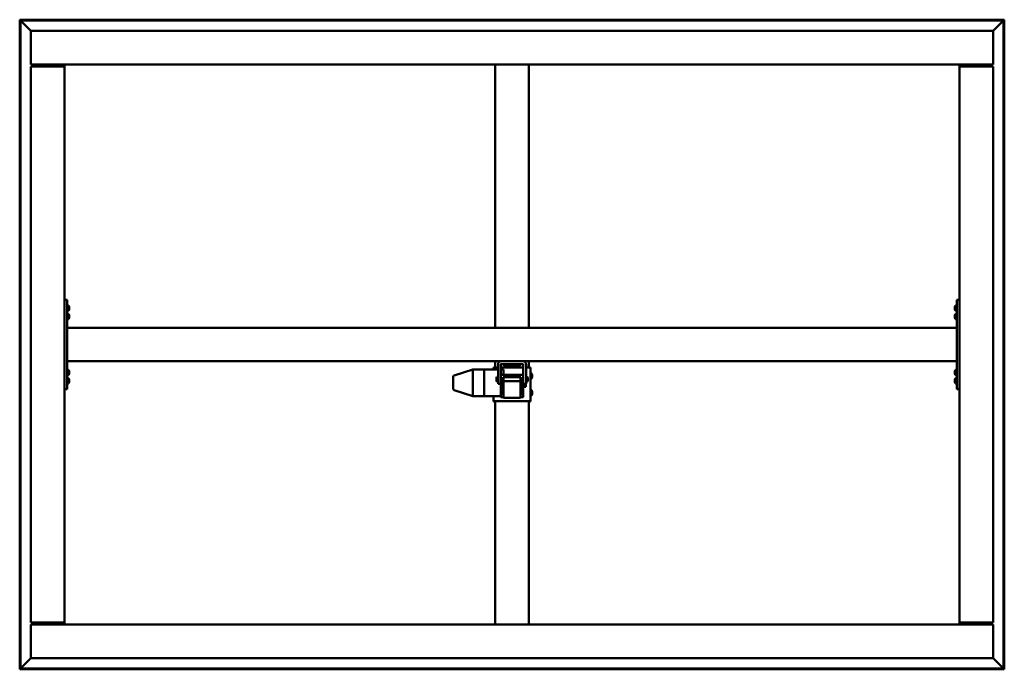
# Model space of a CAD drawing. Units: millimetres. Extents: x 1548 to 23819, y 11236 to 21300.
# Drawn here: x 2955 to 4715, y 15663 to 16823 of the extents above; entities that cross this region are included whole.
import ezdxf

# ---------------------------------------------------------------- set-up
doc = ezdxf.new("R2010")
doc.units = ezdxf.units.MM
doc.layers.add('Visible (ISO)', color=7, linetype='Continuous', lineweight=50)

msp = doc.modelspace()

# ---------------------------------------------------------------- linework, layer by layer
at = {"layer": 'Visible (ISO)'}
for p, q in [((2956.9, 16821.1), (2955.4, 16822.6)), ((2955.4, 16822.6), (2955.4, 16822.6)), ((2955.4, 16822.6), (2955.4, 15662.6)), ((4715.4, 16822.6), (2955.4, 16822.6)), ((2955.4, 16822.6), (2955.4, 16822.6)), ((2955.4, 16822.6), (2955.4, 16822.6)), ((2955.4, 16822.6), (2956.9, 16821.1)), ((2956.9, 15664.1), (2956.9, 16821.1)), ((2956.9, 16821.1), (4713.9, 16821.1)), ((2956.9, 16821.1), (2957, 16821)), ((2975.4, 16802.6), (2957, 16821)), ((2957, 16821), (2975.4, 16802.6)), ((4713.8, 16821), (4695.4, 16802.6)), ((4695.4, 16802.6), (4713.8, 16821)), ((4713.9, 16821.1), (4713.8, 16821)), ((4715.4, 16822.6), (4713.9, 16821.1)), ((4713.9, 16821.1), (4715.4, 16822.6)), ((4713.9, 16821.1), (4713.9, 15664.1)), ((4715.4, 15662.6), (4715.4, 16822.6)), ((4715.4, 16822.6), (4715.4, 16822.6)), ((4715.4, 16822.6), (4715.4, 16822.6)), ((4715.4, 16822.6), (4715.4, 16822.6)), ((2975.4, 16746.1), (2975.4, 16802.6)), ((2975.4, 16802.6), (4695.4, 16802.6)), ((4695.4, 16802.6), (4695.4, 16746.1)), ((2975.4, 16746.1), (2975.4, 16742.6)), ((4695.4, 16742.6), (2975.4, 16742.6)), ((2975.4, 16739.1), (3031.9, 16739.1)), ((2975.4, 15746.1), (2975.4, 16739.1)), ((2990.4, 16742.6), (2990.4, 16739.1)), ((3005.4, 16741.1), (3005.4, 16742.6)), ((3031.9, 16741.1), (3005.4, 16741.1)), ((3010.4, 16739.1), (3010.4, 16741.1)), ((3012.6, 16739.2), (3012.6, 16741.1)), ((3022.1, 16739.2), (3022.1, 16741.1)), ((3031.9, 16739.1), (3035.4, 16739.1)), ((3035.4, 16739.1), (3035.4, 16742.6)), ((3035.4, 16739.1), (3035.4, 15746.1)), ((3805.4, 16272.6), (3805.4, 16742.6)), ((3865.4, 16272.6), (3865.4, 16742.6)), ((4635.4, 16742.6), (4635.4, 16739.1)), ((4638.9, 16739.1), (4635.4, 16739.1)), ((4635.4, 15746.1), (4635.4, 16739.1)), ((4665.4, 16741.1), (4638.9, 16741.1)), ((4638.9, 16739.1), (4695.4, 16739.1)), ((4648.6, 16739.2), (4648.6, 16741.1)), ((4658.1, 16739.2), (4658.1, 16741.1)), ((4665.4, 16742.6), (4665.4, 16741.1)), ((4675.4, 16739.1), (4675.4, 16742.6)), ((4695.4, 16746.1), (4695.4, 16742.6)), ((4695.4, 16739.1), (4695.4, 15746.1)), ((3040.4, 16322.6), (3035.4, 16322.6)), ((3040.4, 16322.6), (3040.4, 16162.6)), ((4635.4, 16322.6), (4630.4, 16322.6)), ((4630.4, 16322.6), (4630.4, 16162.6)), ((3042.2, 16312.3), (3040.4, 16312.3)), ((3042.2, 16302.8), (3040.4, 16302.8)), ((3043.6, 16309.8), (3043.6, 16309.7)), ((3043.6, 16309.6), (3043.6, 16309.7)), ((3043.6, 16309.6), (3043.6, 16308.2)), ((3043.6, 16308.2), (3043.6, 16307.8)), ((3043.6, 16307.8), (3043.6, 16306)), ((3043.6, 16306), (3043.6, 16305.8)), ((3043.6, 16306), (3043.6, 16306)), ((3043.6, 16306), (3043.6, 16306)), ((3043.6, 16305.8), (3043.6, 16305.8)), ((3043.6, 16305.8), (3043.6, 16305.4)), ((4627.1, 16308.8), (4627.1, 16309.8)), ((4627.1, 16309.8), (4627.1, 16309.8)), ((4627.1, 16308.6), (4627.1, 16308.4)), ((4627.1, 16306.6), (4627.1, 16308.4)), ((4627.1, 16306.4), (4627.1, 16306.3)), ((4627.1, 16306.2), (4627.1, 16306.3)), ((4627.1, 16306.3), (4627.1, 16306.3)), ((4627.1, 16305.4), (4627.1, 16306.2)), ((4627.1, 16306.2), (4627.1, 16306.2)), ((4627.1, 16306.2), (4627.1, 16306.2)), ((4628.5, 16312.3), (4630.4, 16312.3)), ((4628.5, 16302.8), (4630.4, 16302.8)), ((3042.2, 16297.3), (3040.4, 16297.3)), ((3042.2, 16287.8), (3040.4, 16287.8)), ((3043.6, 16294.8), (3043.6, 16294.8)), ((3043.6, 16294.7), (3043.6, 16294.8)), ((3043.6, 16294.7), (3043.6, 16293.5)), ((3043.6, 16293.5), (3043.6, 16293.1)), ((3043.6, 16293.1), (3043.6, 16291.3)), ((3043.6, 16291.3), (3043.6, 16291.1)), ((3043.6, 16291.1), (3043.6, 16291)), ((3043.6, 16291.1), (3043.6, 16291.1)), ((3043.6, 16291), (3043.6, 16291)), ((3043.6, 16291), (3043.6, 16290.4)), ((4627.1, 16293.8), (4627.1, 16294.8)), ((4627.1, 16294.8), (4627.1, 16294.8)), ((4627.1, 16293.6), (4627.1, 16293.4)), ((4627.1, 16291.6), (4627.1, 16293.4)), ((4627.1, 16291.4), (4627.1, 16291.3)), ((4627.1, 16291.2), (4627.1, 16291.3)), ((4627.1, 16291.3), (4627.1, 16291.3)), ((4627.1, 16290.4), (4627.1, 16291.2)), ((4627.1, 16291.2), (4627.1, 16291.2)), ((4627.1, 16291.2), (4627.1, 16291.2)), ((4628.5, 16297.3), (4630.4, 16297.3)), ((4628.5, 16287.8), (4630.4, 16287.8)), ((4630.4, 16272.6), (3040.4, 16272.6)), ((3040.4, 16270.6), (3040.4, 16214.6)), ((4630.4, 16270.6), (4630.4, 16214.6)), ((4630.4, 16212.6), (3040.4, 16212.6)), ((3805.4, 16201.6), (3805.4, 16212.6)), ((3865.4, 16201.6), (3865.4, 16212.6)), ((3042.2, 16197.3), (3040.4, 16197.3)), ((3043.6, 16194.8), (3043.6, 16194.7)), ((3043.6, 16194.5), (3043.6, 16194.7)), ((3043.6, 16194.5), (3043.6, 16193.1)), ((3043.6, 16193.1), (3043.6, 16192.8)), ((3043.6, 16192.7), (3043.6, 16192.8)), ((3043.6, 16192.7), (3043.6, 16191)), ((3765.3, 16198), (3731.8, 16187.3)), ((3785.4, 16198), (3765.4, 16198)), ((3765.4, 16198), (3765.4, 16196.5)), ((3765.4, 16194.5), (3765.4, 16152.5)), ((3785.4, 16198), (3785.4, 16198)), ((3810.4, 16198), (3785.4, 16198)), ((3785.4, 16198), (3785.4, 16196.5)), ((3785.4, 16198), (3785.4, 16198)), ((3785.4, 16198), (3785.4, 16196.5)), ((3785.4, 16194.5), (3785.4, 16196.5)), ((3785.4, 16196.5), (3785.4, 16194.5)), ((3785.4, 16194.5), (3785.4, 16152.5)), ((3785.4, 16194.5), (3785.4, 16152.5)), ((3802.4, 16201.5), (3802.4, 16198)), ((3810.4, 16201.6), (3808.4, 16201.6)), ((3810.4, 16172.6), (3810.4, 16207.6)), ((3815.4, 16207.6), (3815.4, 16187.5)), ((3855.3, 16207.6), (3815.4, 16207.6)), ((3855.4, 16201.6), (3815.4, 16201.6)), ((3820.4, 16198), (3815.4, 16198)), ((3820.4, 16198), (3820.4, 16198)), ((3820.4, 16198), (3820.4, 16196.5)), ((3820.4, 16196.5), (3820.4, 16194.5)), ((3820.4, 16194.5), (3820.4, 16188.7)), ((3820.6, 16205.7), (3820.6, 16207.6)), ((3823.2, 16204.3), (3823.1, 16204.3)), ((3824.4, 16204.3), (3823.2, 16204.3)), ((3823.2, 16204.3), (3823.2, 16204.3)), ((3824.4, 16204.3), (3824.5, 16204.3)), ((3824.8, 16204.3), (3824.5, 16204.3)), ((3826.6, 16204.3), (3824.8, 16204.3)), ((3826.8, 16204.3), (3826.6, 16204.3)), ((3826.9, 16204.3), (3826.8, 16204.3)), ((3826.8, 16204.3), (3826.8, 16204.3)), ((3827.6, 16204.3), (3826.9, 16204.3)), ((3826.9, 16204.3), (3826.9, 16204.3)), ((3830.1, 16205.7), (3830.1, 16207.6)), ((3830.6, 16205.7), (3830.6, 16207.6)), ((3833.2, 16204.3), (3833.1, 16204.3)), ((3834.4, 16204.3), (3833.2, 16204.3)), ((3833.2, 16204.3), (3833.2, 16204.3)), ((3834.4, 16204.3), (3834.5, 16204.3)), ((3834.8, 16204.3), (3834.5, 16204.3)), ((3836.6, 16204.3), (3834.8, 16204.3)), ((3836.8, 16204.3), (3836.6, 16204.3)), ((3836.9, 16204.3), (3836.8, 16204.3)), ((3836.8, 16204.3), (3836.8, 16204.3)), ((3837.6, 16204.3), (3836.9, 16204.3)), ((3836.9, 16204.3), (3836.9, 16204.3)), ((3840.1, 16205.7), (3840.1, 16207.6)), ((3840.6, 16205.7), (3840.6, 16207.6)), ((3843.2, 16204.3), (3843.1, 16204.3)), ((3844.4, 16204.3), (3843.2, 16204.3)), ((3843.2, 16204.3), (3843.2, 16204.3)), ((3844.4, 16204.3), (3844.5, 16204.3)), ((3844.8, 16204.3), (3844.5, 16204.3)), ((3846.6, 16204.3), (3844.8, 16204.3)), ((3846.8, 16204.3), (3846.6, 16204.3)), ((3846.9, 16204.3), (3846.8, 16204.3)), ((3846.8, 16204.3), (3846.8, 16204.3)), ((3847.6, 16204.3), (3846.9, 16204.3)), ((3846.9, 16204.3), (3846.9, 16204.3)), ((3850.1, 16205.7), (3850.1, 16207.6)), ((3855.4, 16187.5), (3855.4, 16207.6)), ((3860.4, 16207.6), (3860.4, 16172.6)), ((3862.4, 16201.6), (3860.4, 16201.6)), ((3868.4, 16141.5), (3868.4, 16201.5)), ((4627.1, 16193.8), (4627.1, 16194.8)), ((4627.1, 16194.8), (4627.1, 16194.8)), ((4627.1, 16193.6), (4627.1, 16193.4)), ((4627.1, 16191.6), (4627.1, 16193.4)), ((4628.5, 16197.3), (4630.4, 16197.3)), ((3042.2, 16187.8), (3040.4, 16187.8)), ((3042.2, 16182.3), (3040.4, 16182.3)), ((3043.6, 16191), (3043.6, 16190.8)), ((3043.6, 16190.7), (3043.6, 16190.8)), ((3043.6, 16190.7), (3043.6, 16190.4)), ((3043.6, 16179.8), (3043.6, 16179.2)), ((3043.6, 16179.2), (3043.6, 16179.2)), ((3043.6, 16179.2), (3043.6, 16179.1)), ((3043.6, 16179.1), (3043.6, 16178.9)), ((3043.6, 16179.1), (3043.6, 16179.1)), ((3043.6, 16178.9), (3043.6, 16177.1)), ((3043.6, 16177.1), (3043.6, 16176.7)), ((3043.6, 16176.7), (3043.6, 16175.5)), ((3043.6, 16175.4), (3043.6, 16175.5)), ((3043.6, 16175.4), (3043.6, 16175.4)), ((3730.4, 16185.4), (3730.4, 16184.1)), ((3730.4, 16184.1), (3730.4, 16163.1)), ((3807.4, 16183.8), (3808.1, 16184.6)), ((3807.4, 16177.3), (3807.4, 16183.8)), ((3807.4, 16177.3), (3808.1, 16176.6)), ((3808.1, 16184.6), (3808.1, 16176.6)), ((3810.4, 16184.6), (3808.1, 16184.6)), ((3810.4, 16176.6), (3808.1, 16176.6)), ((3815.4, 16187.3), (3815.4, 16187.5)), ((3815.4, 16187.3), (3815.4, 16149.3)), ((3854.4, 16188.7), (3816.4, 16188.7)), ((3854.4, 16188.3), (3816.4, 16188.3)), ((3819.4, 16184.3), (3851.4, 16184.3)), ((3819.4, 16152.3), (3819.4, 16184.3)), ((3820.4, 16184.3), (3820.4, 16177.2)), ((3820.4, 16177.2), (3820.4, 16147.2)), ((3850.4, 16177.2), (3820.4, 16177.2)), ((3850.4, 16184.3), (3850.4, 16177.2)), ((3850.4, 16177.2), (3850.4, 16147.2)), ((3850.9, 16165.3), (3850.9, 16178.4)), ((3851.4, 16184.3), (3851.4, 16152.3)), ((3855.4, 16187.3), (3855.4, 16187.5)), ((3855.4, 16149.3), (3855.4, 16187.3)), ((3860.4, 16184.6), (3862.6, 16184.6)), ((3860.4, 16176.6), (3862.6, 16176.6)), ((3862.6, 16176.6), (3862.6, 16184.6)), ((3863.4, 16183.8), (3862.6, 16184.6)), ((3863.4, 16177.3), (3862.6, 16176.6)), ((3863.4, 16183.8), (3863.4, 16177.3)), ((3870.2, 16191), (3868.4, 16191)), ((3870.2, 16181.5), (3868.4, 16181.5)), ((3871.6, 16188.5), (3871.6, 16187.8)), ((3871.6, 16187.8), (3871.6, 16187.7)), ((3871.6, 16187.7), (3871.6, 16187.5)), ((3871.6, 16187.7), (3871.6, 16187.7)), ((3871.6, 16187.4), (3871.6, 16187.5)), ((3871.6, 16187.5), (3871.6, 16187.5)), ((3871.6, 16187.4), (3871.6, 16185.6)), ((3871.6, 16185.6), (3871.6, 16185.5)), ((3871.6, 16185.2), (3871.6, 16185.5)), ((3871.6, 16185.2), (3871.6, 16184.1)), ((3871.6, 16184.1), (3871.6, 16184.1)), ((3871.6, 16184.1), (3871.6, 16184.1)), ((4627.1, 16191.4), (4627.1, 16191.3)), ((4627.1, 16191.2), (4627.1, 16191.3)), ((4627.1, 16191.3), (4627.1, 16191.3)), ((4627.1, 16190.4), (4627.1, 16191.2)), ((4627.1, 16191.2), (4627.1, 16191.2)), ((4627.1, 16191.2), (4627.1, 16191.2)), ((4627.1, 16178.8), (4627.1, 16179.8)), ((4627.1, 16179.8), (4627.1, 16179.8)), ((4627.1, 16178.6), (4627.1, 16178.4)), ((4627.1, 16176.6), (4627.1, 16178.4)), ((4627.1, 16176.4), (4627.1, 16176.3)), ((4627.1, 16176.2), (4627.1, 16176.3)), ((4627.1, 16176.3), (4627.1, 16176.3)), ((4627.1, 16175.4), (4627.1, 16176.2)), ((4627.1, 16176.2), (4627.1, 16176.2)), ((4627.1, 16176.2), (4627.1, 16176.2)), ((4628.5, 16187.8), (4630.4, 16187.8)), ((4628.5, 16182.3), (4630.4, 16182.3)), ((3040.4, 16162.6), (3035.4, 16162.6)), ((3042.2, 16172.8), (3040.4, 16172.8)), ((3765.3, 16150.5), (3731.8, 16161.2)), ((3810.4, 16172.6), (3815.4, 16172.6)), ((3860.4, 16172.6), (3855.4, 16172.6)), ((3855.4, 16171.2), (3856.3, 16171.2)), ((3855.4, 16166.5), (3856.3, 16166.5)), ((3856.6, 16166.8), (3856.5, 16166.8)), ((3856.6, 16172.6), (3856.6, 16168.9)), ((3856.6, 16168.9), (3856.6, 16166.8)), ((3856.6, 16166.8), (3860, 16166.8)), ((3860, 16172.6), (3860, 16166.8)), ((3870.2, 16161.1), (3868.4, 16161.1)), ((3871.6, 16158.5), (3871.6, 16157.8)), ((3871.6, 16157.8), (3871.6, 16157.7)), ((3871.6, 16157.7), (3871.6, 16157.5)), ((3871.6, 16157.7), (3871.6, 16157.7)), ((3871.6, 16157.4), (3871.6, 16157.5)), ((3871.6, 16157.5), (3871.6, 16157.5)), ((3871.6, 16157.4), (3871.6, 16155.6)), ((4628.5, 16172.8), (4630.4, 16172.8)), ((4635.4, 16162.6), (4630.4, 16162.6)), ((3785.4, 16150.5), (3765.4, 16150.5)), ((3785.4, 16150.5), (3785.4, 16152.5)), ((3785.4, 16152.5), (3785.4, 16150.5)), ((3815.4, 16150.5), (3785.4, 16150.5)), ((3802.4, 16150.5), (3802.4, 16141.5)), ((3802.4, 16141.5), (3802.4, 16141)), ((3805.4, 16141), (3802.4, 16141)), ((3805.4, 15742.6), (3805.4, 16141.5)), ((3808.4, 16141.6), (3862.4, 16141.6)), ((3808.4, 16141.5), (3862.4, 16141.5)), ((3816.4, 16148.3), (3820.4, 16148.3)), ((3819.4, 16152.7), (3820.4, 16152.7)), ((3820.4, 16152.3), (3819.4, 16152.3)), ((3850.4, 16147.2), (3820.4, 16147.2)), ((3850.4, 16152.7), (3851.4, 16152.7)), ((3851.4, 16152.3), (3850.4, 16152.3)), ((3850.4, 16148.3), (3854.4, 16148.3)), ((3865.4, 15742.6), (3865.4, 16141.5)), ((3865.4, 16141), (3868.4, 16141)), ((3870.2, 16151.6), (3868.4, 16151.6)), ((3868.4, 16141), (3868.4, 16141.5)), ((3871.6, 16155.6), (3871.6, 16155.5)), ((3871.6, 16155.2), (3871.6, 16155.5)), ((3871.6, 16155.2), (3871.6, 16154.1)), ((3871.6, 16154.1), (3871.6, 16154.1)), ((3871.6, 16154.1), (3871.6, 16154.1)), ((3031.9, 15746.1), (2975.4, 15746.1)), ((2975.4, 15739.1), (2975.4, 15742.6)), ((2975.4, 15742.6), (4695.4, 15742.6)), ((2975.4, 15682.6), (2975.4, 15739.1)), ((2990.4, 15746.1), (2990.4, 15742.6)), ((3005.4, 15744.1), (3031.9, 15744.1)), ((3005.4, 15742.6), (3005.4, 15744.1)), ((3010.4, 15744.1), (3010.4, 15746.1)), ((3012.6, 15746), (3012.6, 15744.1)), ((3022.1, 15746), (3022.1, 15744.1)), ((3031.9, 15746.1), (3035.4, 15746.1)), ((3035.4, 15742.6), (3035.4, 15746.1)), ((4638.9, 15746.1), (4635.4, 15746.1)), ((4635.4, 15746.1), (4635.4, 15742.6)), ((4695.4, 15746.1), (4638.9, 15746.1)), ((4638.9, 15744.1), (4665.4, 15744.1)), ((4648.6, 15746), (4648.6, 15744.1)), ((4658.1, 15746), (4658.1, 15744.1)), ((4665.4, 15744.1), (4665.4, 15742.6)), ((4675.4, 15742.6), (4675.4, 15746.1)), ((4695.4, 15739.1), (4695.4, 15742.6)), ((4695.4, 15739.1), (4695.4, 15682.6)), ((2957, 15664.2), (2975.4, 15682.6)), ((2975.4, 15682.6), (2957, 15664.2)), ((4695.4, 15682.6), (2975.4, 15682.6)), ((4695.4, 15682.6), (4713.8, 15664.2)), ((4713.8, 15664.2), (4695.4, 15682.6)), ((2955.4, 15662.6), (2956.9, 15664.1)), ((2956.9, 15664.1), (2955.4, 15662.6)), ((2956.9, 15664.1), (2957, 15664.2)), ((2957, 15664.2), (2956.9, 15664.1)), ((4713.9, 15664.1), (2956.9, 15664.1)), ((4713.9, 15664.1), (4715.4, 15662.6)), ((4715.4, 15662.6), (4713.9, 15664.1)), ((2955.4, 15662.6), (2955.4, 15662.6)), ((2955.4, 15662.6), (2955.4, 15662.6)), ((2955.4, 15662.6), (2955.4, 15662.6)), ((2955.4, 15662.6), (4715.4, 15662.6)), ((4715.4, 15662.6), (4715.4, 15662.6)), ((4715.4, 15662.6), (4715.4, 15662.6)), ((4715.4, 15662.6), (4715.4, 15662.6))]:
    msp.add_line(p, q, dxfattribs=at)
for centre, radius, start, end in [((3012.8, 16739.2), 0.2, 180, 214.954), ((3021.9, 16739.2), 0.2, 325.046, 0), ((3031.9, 16739.1), 3.5, 0, 90), ((3031.9, 16739.1), 2, 0, 90), ((4638.9, 16739.1), 3.5, 90, 180), ((4638.9, 16739.1), 2, 90, 180), ((4648.8, 16739.2), 0.2, 180, 214.954), ((4657.9, 16739.2), 0.2, 325.046, 0), ((3042.2, 16312.1), 0.2, 35.6853, 90), ((3042.2, 16303), 0.2, 270, 324.3147), ((3035.9, 16307.6), 8, 16.0077, 35.6853), ((3035.9, 16307.6), 8, 324.3147, 343.9923), ((4634.8, 16307.6), 8, 144.3147, 163.7283), ((4634.8, 16307.6), 8, 196.2717, 215.6853), ((4628.5, 16312.1), 0.2, 90, 144.3147), ((4628.5, 16303), 0.2, 215.6853, 270), ((3042.2, 16297.1), 0.2, 35.6853, 90), ((3042.2, 16288), 0.2, 270, 324.3147), ((3035.9, 16292.6), 8, 16.0077, 35.6853), ((3035.9, 16292.6), 8, 324.3147, 343.9923), ((4634.8, 16292.6), 8, 144.3147, 163.7283), ((4634.8, 16292.6), 8, 196.2717, 215.6853), ((4628.5, 16297.1), 0.2, 90, 144.3147), ((4628.5, 16288), 0.2, 215.6853, 270), ((3815.4, 16207.6), 5.01, 90, 180), ((3855.3, 16207.6), 5.01, 0, 90), ((3042.2, 16197.1), 0.2, 35.6853, 90), ((3035.9, 16192.6), 8, 16.0077, 35.6853), ((3815.4, 16207.6), 0.01, 90, 180), ((3820.8, 16205.7), 0.2, 180, 234.3147), ((3825.4, 16212), 8, 234.3147, 253.9923), ((3825.4, 16212), 8, 286.0077, 305.6853), ((3829.9, 16205.7), 0.2, 305.6853, 0), ((3830.8, 16205.7), 0.2, 180, 234.3147), ((3835.4, 16212), 8, 234.3147, 253.9923), ((3835.4, 16212), 8, 286.0077, 305.6853), ((3839.9, 16205.7), 0.2, 305.6853, 0), ((3840.8, 16205.7), 0.2, 180, 234.3147), ((3845.4, 16212), 8, 234.3147, 253.9923), ((3845.4, 16212), 8, 286.0077, 305.6853), ((3849.9, 16205.7), 0.2, 305.6853, 0), ((3855.3, 16207.6), 0.01, 0, 90), ((4634.8, 16192.6), 8, 144.3147, 163.7283), ((4628.5, 16197.1), 0.2, 90, 144.3147), ((3042.2, 16188), 0.2, 270, 324.3147), ((3042.2, 16182.1), 0.2, 35.6853, 90), ((3035.9, 16192.6), 8, 324.3147, 343.9923), ((3035.9, 16177.6), 8, 16.0077, 35.6853), ((3035.9, 16177.6), 8, 324.3147, 343.9923), ((3732.4, 16185.4), 2, 107.6063, 180), ((3851.4, 16178.4), 0.55, 95.2159, 180), ((3870.2, 16190.8), 0.2, 35.6853, 90), ((3870.2, 16181.7), 0.2, 270, 324.3147), ((3863.9, 16186.3), 8, 16.0077, 35.6853), ((3863.9, 16186.3), 8, 324.3147, 343.9923), ((4634.8, 16192.6), 8, 196.2717, 215.6853), ((4634.8, 16177.6), 8, 144.3147, 163.7283), ((4634.8, 16177.6), 8, 196.2717, 215.6853), ((4628.5, 16188), 0.2, 215.6853, 270), ((4628.5, 16182.1), 0.2, 90, 144.3147), ((3042.2, 16173), 0.2, 270, 324.3147), ((3732.4, 16163.1), 2, 180, 252.3937), ((3851.4, 16165.3), 0.55, 180, 264.7841), ((3870.2, 16160.9), 0.2, 35.6853, 90), ((3863.9, 16156.3), 8, 16.0077, 35.6853), ((4628.5, 16173), 0.2, 215.6853, 270), ((3870.2, 16151.8), 0.2, 270, 324.3147), ((3863.9, 16156.3), 8, 324.3147, 343.9923), ((3012.8, 15746), 0.2, 145.046, 180), ((3021.9, 15746), 0.2, 0, 34.954), ((3031.9, 15746.1), 2, 270, 0), ((3031.9, 15746.1), 3.5, 270, 0), ((4638.9, 15746.1), 3.5, 180, 270), ((4638.9, 15746.1), 2, 180, 270), ((4648.8, 15746), 0.2, 145.046, 180), ((4657.9, 15746), 0.2, 0, 34.954)]:
    msp.add_arc(centre, radius, start, end, dxfattribs=at)
for centre, major_axis, ratio, start_param, end_param in [((3765.7, 16194.5), (-0.3, 2), 0.148177, 0.032255, 1.513034), ((3765.7, 16196), (0.31, -2), 0.145186, 3.154355, 3.164073), ((3759, 16196), (6.36, 2), 0.002793, 6.282307, 6.327316), ((3759, 16194.5), (6.36, 2), 0.002793, 6.237299, 6.282307), ((3759, 16194.5), (6.36, -0.02), 0.314267, 0.00107, 0.046079), ((3808.4, 16201.5), (-6, 0), 0.01888, 4.712389, 6.283185), ((3862.4, 16201.5), (6, 0), 0.01888, 0, 1.570796), ((3816.4, 16187.7), (-1, 0), 0.999952, 4.712389, 6.283185), ((3816.4, 16187.3), (-1, 0), 0.999952, 4.712389, 6.283185), ((3854.4, 16187.7), (1, 0), 0.999952, 0, 1.570796), ((3854.4, 16187.3), (1, 0), 0.999952, 0, 1.570796), ((3765.7, 16152.5), (0.31, 2), 0.145186, 1.648051, 3.12883), ((3759, 16152.5), (6.36, -0.02), 0.314267, 6.239247, 6.284256), ((3759, 16152.5), (6.36, -2), 0.002793, 6.239054, 6.274297), ((3808.4, 16141.5), (-6, 0), 0.01888, 4.712389, 6.283185), ((3816.4, 16149.3), (-1, 0), 0.999952, 0, 1.570796), ((3854.4, 16149.3), (1, 0), 0.999952, 4.712389, 6.283185), ((3862.4, 16141.5), (6, 0), 0.01888, 0, 1.570796)]:
    msp.add_ellipse(centre, major_axis=major_axis, ratio=ratio, start_param=start_param, end_param=end_param, dxfattribs=at)
for points, knots in [([(3043.6, 16309.6), (3043.6, 16309.6), (3043.6, 16309.6), (3043.6, 16309.7), (3043.6, 16309.7), (3043.6, 16309.7), (3043.6, 16309.7), (3043.6, 16309.7)], [0.17438702, 0.17438702, 0.17438702, 0.17438702, 0.18896797, 0.18896797, 0.20586323, 0.20586323, 0.21737851, 0.21737851, 0.21737851, 0.21737851]), ([(3043.6, 16307.8), (3043.6, 16307.8), (3043.6, 16307.9), (3043.6, 16308), (3043.6, 16308), (3043.6, 16308.1), (3043.6, 16308.1), (3043.6, 16308.2)], [0.17438702, 0.17438702, 0.17438702, 0.17438702, 0.18896797, 0.18896797, 0.20586323, 0.20586323, 0.21737851, 0.21737851, 0.21737851, 0.21737851]), ([(3043.6, 16305.8), (3043.6, 16305.8), (3043.6, 16305.8), (3043.6, 16305.9), (3043.6, 16305.9), (3043.6, 16306), (3043.6, 16306), (3043.6, 16306)], [0.17438702, 0.17438702, 0.17438702, 0.17438702, 0.18896797, 0.18896797, 0.20586323, 0.20586323, 0.21737852, 0.21737852, 0.21737852, 0.21737852]), ([(4627.1, 16309.8), (4627.1, 16309.8), (4627.1, 16309.8), (4627.1, 16309.8), (4627.1, 16309.8), (4627.1, 16309.8), (4627.1, 16309.8), (4627.1, 16309.8)], [0.17438702, 0.17438702, 0.17438702, 0.17438702, 0.18896797, 0.18896797, 0.20586323, 0.20586323, 0.21737852, 0.21737852, 0.21737852, 0.21737852]), ([(4627.1, 16308.8), (4627.1, 16308.8), (4627.1, 16308.7), (4627.1, 16308.6), (4627.1, 16308.6), (4627.1, 16308.5), (4627.1, 16308.4), (4627.1, 16308.4)], [0.17438702, 0.17438702, 0.17438702, 0.17438702, 0.18896797, 0.18896797, 0.20586323, 0.20586323, 0.21737852, 0.21737852, 0.21737852, 0.21737852]), ([(4627.1, 16306.6), (4627.1, 16306.5), (4627.1, 16306.5), (4627.1, 16306.4), (4627.1, 16306.3), (4627.1, 16306.3), (4627.1, 16306.2), (4627.1, 16306.2)], [0.17438702, 0.17438702, 0.17438702, 0.17438702, 0.18896797, 0.18896797, 0.20586323, 0.20586323, 0.21737851, 0.21737851, 0.21737851, 0.21737851]), ([(3043.6, 16294.7), (3043.6, 16294.7), (3043.6, 16294.7), (3043.6, 16294.8), (3043.6, 16294.8), (3043.6, 16294.8), (3043.6, 16294.8), (3043.6, 16294.8)], [0.17438702, 0.17438702, 0.17438702, 0.17438702, 0.18896797, 0.18896797, 0.20586323, 0.20586323, 0.21737851, 0.21737851, 0.21737851, 0.21737851]), ([(3043.6, 16293.1), (3043.6, 16293.1), (3043.6, 16293.2), (3043.6, 16293.3), (3043.6, 16293.3), (3043.6, 16293.4), (3043.6, 16293.4), (3043.6, 16293.5)], [0.17438702, 0.17438702, 0.17438702, 0.17438702, 0.18896797, 0.18896797, 0.20586323, 0.20586323, 0.21737852, 0.21737852, 0.21737852, 0.21737852]), ([(3043.6, 16291), (3043.6, 16291), (3043.6, 16291), (3043.6, 16291.1), (3043.6, 16291.1), (3043.6, 16291.2), (3043.6, 16291.2), (3043.6, 16291.3)], [0.17438702, 0.17438702, 0.17438702, 0.17438702, 0.18896797, 0.18896797, 0.20586323, 0.20586323, 0.21737852, 0.21737852, 0.21737852, 0.21737852]), ([(4627.1, 16294.8), (4627.1, 16294.8), (4627.1, 16294.8), (4627.1, 16294.8), (4627.1, 16294.8), (4627.1, 16294.8), (4627.1, 16294.8), (4627.1, 16294.8)], [0.17438702, 0.17438702, 0.17438702, 0.17438702, 0.18896797, 0.18896797, 0.20586323, 0.20586323, 0.21737852, 0.21737852, 0.21737852, 0.21737852]), ([(4627.1, 16293.8), (4627.1, 16293.8), (4627.1, 16293.7), (4627.1, 16293.6), (4627.1, 16293.6), (4627.1, 16293.5), (4627.1, 16293.4), (4627.1, 16293.4)], [0.17438702, 0.17438702, 0.17438702, 0.17438702, 0.18896797, 0.18896797, 0.20586323, 0.20586323, 0.21737852, 0.21737852, 0.21737852, 0.21737852]), ([(4627.1, 16291.6), (4627.1, 16291.5), (4627.1, 16291.5), (4627.1, 16291.4), (4627.1, 16291.3), (4627.1, 16291.3), (4627.1, 16291.2), (4627.1, 16291.2)], [0.17438702, 0.17438702, 0.17438702, 0.17438702, 0.18896797, 0.18896797, 0.20586323, 0.20586323, 0.21737851, 0.21737851, 0.21737851, 0.21737851]), ([(3043.6, 16194.5), (3043.6, 16194.6), (3043.6, 16194.6), (3043.6, 16194.7), (3043.6, 16194.7), (3043.6, 16194.7), (3043.6, 16194.7), (3043.6, 16194.7)], [0.17438702, 0.17438702, 0.17438702, 0.17438702, 0.18896797, 0.18896797, 0.20586323, 0.20586323, 0.21737851, 0.21737851, 0.21737851, 0.21737851]), ([(3043.6, 16192.7), (3043.6, 16192.7), (3043.6, 16192.8), (3043.6, 16192.9), (3043.6, 16192.9), (3043.6, 16193), (3043.6, 16193.1), (3043.6, 16193.1)], [0.17438702, 0.17438702, 0.17438702, 0.17438702, 0.18896797, 0.18896797, 0.20586323, 0.20586323, 0.21737851, 0.21737851, 0.21737851, 0.21737851]), ([(3823.2, 16204.3), (3823.1, 16204.3), (3823.1, 16204.3), (3823.1, 16204.3), (3823.1, 16204.3), (3823.2, 16204.3), (3823.2, 16204.3), (3823.2, 16204.3)], [0.17438702, 0.17438702, 0.17438702, 0.17438702, 0.18896797, 0.18896797, 0.20586323, 0.20586323, 0.21737851, 0.21737851, 0.21737851, 0.21737851]), ([(3824.4, 16204.3), (3824.4, 16204.3), (3824.5, 16204.3), (3824.6, 16204.3), (3824.6, 16204.3), (3824.7, 16204.3), (3824.8, 16204.3), (3824.8, 16204.3)], [0.17438702, 0.17438702, 0.17438702, 0.17438702, 0.18896797, 0.18896797, 0.20586323, 0.20586323, 0.21737851, 0.21737851, 0.21737851, 0.21737851]), ([(3826.6, 16204.3), (3826.6, 16204.3), (3826.7, 16204.3), (3826.8, 16204.3), (3826.8, 16204.3), (3826.9, 16204.3), (3826.9, 16204.3), (3826.9, 16204.3)], [0.17438702, 0.17438702, 0.17438702, 0.17438702, 0.18896797, 0.18896797, 0.20586323, 0.20586323, 0.21737852, 0.21737852, 0.21737852, 0.21737852]), ([(3833.2, 16204.3), (3833.1, 16204.3), (3833.1, 16204.3), (3833.1, 16204.3), (3833.1, 16204.3), (3833.2, 16204.3), (3833.2, 16204.3), (3833.2, 16204.3)], [0.17438702, 0.17438702, 0.17438702, 0.17438702, 0.18896797, 0.18896797, 0.20586323, 0.20586323, 0.21737851, 0.21737851, 0.21737851, 0.21737851]), ([(3834.4, 16204.3), (3834.4, 16204.3), (3834.5, 16204.3), (3834.6, 16204.3), (3834.6, 16204.3), (3834.7, 16204.3), (3834.8, 16204.3), (3834.8, 16204.3)], [0.17438702, 0.17438702, 0.17438702, 0.17438702, 0.18896797, 0.18896797, 0.20586323, 0.20586323, 0.21737851, 0.21737851, 0.21737851, 0.21737851]), ([(3836.6, 16204.3), (3836.6, 16204.3), (3836.7, 16204.3), (3836.8, 16204.3), (3836.8, 16204.3), (3836.9, 16204.3), (3836.9, 16204.3), (3836.9, 16204.3)], [0.17438702, 0.17438702, 0.17438702, 0.17438702, 0.18896797, 0.18896797, 0.20586323, 0.20586323, 0.21737852, 0.21737852, 0.21737852, 0.21737852]), ([(3843.2, 16204.3), (3843.1, 16204.3), (3843.1, 16204.3), (3843.1, 16204.3), (3843.1, 16204.3), (3843.2, 16204.3), (3843.2, 16204.3), (3843.2, 16204.3)], [0.17438702, 0.17438702, 0.17438702, 0.17438702, 0.18896797, 0.18896797, 0.20586323, 0.20586323, 0.21737851, 0.21737851, 0.21737851, 0.21737851]), ([(3844.4, 16204.3), (3844.4, 16204.3), (3844.5, 16204.3), (3844.6, 16204.3), (3844.6, 16204.3), (3844.7, 16204.3), (3844.8, 16204.3), (3844.8, 16204.3)], [0.17438702, 0.17438702, 0.17438702, 0.17438702, 0.18896797, 0.18896797, 0.20586323, 0.20586323, 0.21737851, 0.21737851, 0.21737851, 0.21737851]), ([(3846.6, 16204.3), (3846.6, 16204.3), (3846.7, 16204.3), (3846.8, 16204.3), (3846.8, 16204.3), (3846.9, 16204.3), (3846.9, 16204.3), (3846.9, 16204.3)], [0.17438702, 0.17438702, 0.17438702, 0.17438702, 0.18896797, 0.18896797, 0.20586323, 0.20586323, 0.21737852, 0.21737852, 0.21737852, 0.21737852]), ([(4627.1, 16194.8), (4627.1, 16194.8), (4627.1, 16194.8), (4627.1, 16194.8), (4627.1, 16194.8), (4627.1, 16194.8), (4627.1, 16194.8), (4627.1, 16194.8)], [0.17438702, 0.17438702, 0.17438702, 0.17438702, 0.18896797, 0.18896797, 0.20586323, 0.20586323, 0.21737852, 0.21737852, 0.21737852, 0.21737852]), ([(4627.1, 16193.8), (4627.1, 16193.8), (4627.1, 16193.7), (4627.1, 16193.6), (4627.1, 16193.6), (4627.1, 16193.5), (4627.1, 16193.4), (4627.1, 16193.4)], [0.17438702, 0.17438702, 0.17438702, 0.17438702, 0.18896797, 0.18896797, 0.20586323, 0.20586323, 0.21737852, 0.21737852, 0.21737852, 0.21737852]), ([(3043.6, 16190.7), (3043.6, 16190.7), (3043.6, 16190.7), (3043.6, 16190.8), (3043.6, 16190.8), (3043.6, 16190.9), (3043.6, 16190.9), (3043.6, 16191)], [0.17438702, 0.17438702, 0.17438702, 0.17438702, 0.18896797, 0.18896797, 0.20586323, 0.20586323, 0.21737852, 0.21737852, 0.21737852, 0.21737852]), ([(3043.6, 16178.9), (3043.6, 16178.9), (3043.6, 16179), (3043.6, 16179.1), (3043.6, 16179.1), (3043.6, 16179.2), (3043.6, 16179.2), (3043.6, 16179.2)], [0.17438702, 0.17438702, 0.17438702, 0.17438702, 0.18896797, 0.18896797, 0.20586323, 0.20586323, 0.21737852, 0.21737852, 0.21737852, 0.21737852]), ([(3043.6, 16176.7), (3043.6, 16176.7), (3043.6, 16176.8), (3043.6, 16176.9), (3043.6, 16176.9), (3043.6, 16177), (3043.6, 16177.1), (3043.6, 16177.1)], [0.17438702, 0.17438702, 0.17438702, 0.17438702, 0.18896797, 0.18896797, 0.20586323, 0.20586323, 0.21737852, 0.21737852, 0.21737852, 0.21737852]), ([(3043.6, 16175.4), (3043.6, 16175.4), (3043.6, 16175.4), (3043.6, 16175.4), (3043.6, 16175.4), (3043.6, 16175.4), (3043.6, 16175.4), (3043.6, 16175.5)], [0.17438702, 0.17438702, 0.17438702, 0.17438702, 0.18896797, 0.18896797, 0.20586323, 0.20586323, 0.21737852, 0.21737852, 0.21737852, 0.21737852]), ([(3871.6, 16187.4), (3871.6, 16187.5), (3871.6, 16187.5), (3871.6, 16187.6), (3871.6, 16187.7), (3871.6, 16187.7), (3871.6, 16187.8), (3871.6, 16187.8)], [0.17438702, 0.17438702, 0.17438702, 0.17438702, 0.18896797, 0.18896797, 0.20586323, 0.20586323, 0.21737851, 0.21737851, 0.21737851, 0.21737851]), ([(3871.6, 16185.2), (3871.6, 16185.2), (3871.6, 16185.3), (3871.6, 16185.4), (3871.6, 16185.4), (3871.6, 16185.5), (3871.6, 16185.6), (3871.6, 16185.6)], [0.17438702, 0.17438702, 0.17438702, 0.17438702, 0.18896797, 0.18896797, 0.20586323, 0.20586323, 0.21737851, 0.21737851, 0.21737851, 0.21737851]), ([(3871.6, 16184.1), (3871.6, 16184.1), (3871.6, 16184.1), (3871.6, 16184.1), (3871.6, 16184.1), (3871.6, 16184.1), (3871.6, 16184.1), (3871.6, 16184.1)], [0.17438702, 0.17438702, 0.17438702, 0.17438702, 0.18896797, 0.18896797, 0.20586323, 0.20586323, 0.21737852, 0.21737852, 0.21737852, 0.21737852]), ([(4627.1, 16191.6), (4627.1, 16191.5), (4627.1, 16191.5), (4627.1, 16191.4), (4627.1, 16191.3), (4627.1, 16191.3), (4627.1, 16191.2), (4627.1, 16191.2)], [0.17438702, 0.17438702, 0.17438702, 0.17438702, 0.18896797, 0.18896797, 0.20586323, 0.20586323, 0.21737851, 0.21737851, 0.21737851, 0.21737851]), ([(4627.1, 16179.8), (4627.1, 16179.8), (4627.1, 16179.8), (4627.1, 16179.8), (4627.1, 16179.8), (4627.1, 16179.8), (4627.1, 16179.8), (4627.1, 16179.8)], [0.17438702, 0.17438702, 0.17438702, 0.17438702, 0.18896797, 0.18896797, 0.20586323, 0.20586323, 0.21737852, 0.21737852, 0.21737852, 0.21737852]), ([(4627.1, 16178.8), (4627.1, 16178.8), (4627.1, 16178.7), (4627.1, 16178.6), (4627.1, 16178.6), (4627.1, 16178.5), (4627.1, 16178.4), (4627.1, 16178.4)], [0.17438702, 0.17438702, 0.17438702, 0.17438702, 0.18896797, 0.18896797, 0.20586323, 0.20586323, 0.21737852, 0.21737852, 0.21737852, 0.21737852]), ([(4627.1, 16176.6), (4627.1, 16176.5), (4627.1, 16176.5), (4627.1, 16176.4), (4627.1, 16176.3), (4627.1, 16176.3), (4627.1, 16176.2), (4627.1, 16176.2)], [0.17438702, 0.17438702, 0.17438702, 0.17438702, 0.18896797, 0.18896797, 0.20586323, 0.20586323, 0.21737851, 0.21737851, 0.21737851, 0.21737851]), ([(3871.6, 16157.4), (3871.6, 16157.5), (3871.6, 16157.5), (3871.6, 16157.6), (3871.6, 16157.7), (3871.6, 16157.7), (3871.6, 16157.8), (3871.6, 16157.8)], [0.17438702, 0.17438702, 0.17438702, 0.17438702, 0.18896797, 0.18896797, 0.20586323, 0.20586323, 0.21737851, 0.21737851, 0.21737851, 0.21737851]), ([(3871.6, 16155.2), (3871.6, 16155.3), (3871.6, 16155.3), (3871.6, 16155.4), (3871.6, 16155.4), (3871.6, 16155.5), (3871.6, 16155.6), (3871.6, 16155.6)], [0.17438702, 0.17438702, 0.17438702, 0.17438702, 0.18896797, 0.18896797, 0.20586323, 0.20586323, 0.21737851, 0.21737851, 0.21737851, 0.21737851]), ([(3871.6, 16154.1), (3871.6, 16154.1), (3871.6, 16154.1), (3871.6, 16154.1), (3871.6, 16154.1), (3871.6, 16154.1), (3871.6, 16154.1), (3871.6, 16154.1)], [0.17438702, 0.17438702, 0.17438702, 0.17438702, 0.18896797, 0.18896797, 0.20586323, 0.20586323, 0.21737852, 0.21737852, 0.21737852, 0.21737852])]:
    msp.add_open_spline(points, degree=3, knots=knots, dxfattribs=at)
for points in [[(4627.1, 16308.6), (4627.1, 16308.6), (4627.1, 16308.7), (4627.1, 16308.7)], [(4627.1, 16306.4), (4627.1, 16306.4), (4627.1, 16306.4), (4627.1, 16306.5)], [(4627.1, 16305.4), (4627.1, 16305.4), (4627.1, 16305.3), (4627.1, 16305.3)], [(4627.1, 16293.6), (4627.1, 16293.6), (4627.1, 16293.7), (4627.1, 16293.7)], [(4627.1, 16291.4), (4627.1, 16291.4), (4627.1, 16291.4), (4627.1, 16291.5)], [(4627.1, 16290.4), (4627.1, 16290.4), (4627.1, 16290.3), (4627.1, 16290.3)], [(4627.1, 16193.6), (4627.1, 16193.6), (4627.1, 16193.7), (4627.1, 16193.7)], [(4627.1, 16191.4), (4627.1, 16191.4), (4627.1, 16191.4), (4627.1, 16191.5)], [(4627.1, 16190.4), (4627.1, 16190.4), (4627.1, 16190.3), (4627.1, 16190.3)], [(4627.1, 16178.6), (4627.1, 16178.6), (4627.1, 16178.7), (4627.1, 16178.7)], [(4627.1, 16176.4), (4627.1, 16176.4), (4627.1, 16176.4), (4627.1, 16176.5)], [(4627.1, 16175.4), (4627.1, 16175.4), (4627.1, 16175.3), (4627.1, 16175.3)]]:
    msp.add_open_spline(points, degree=3, dxfattribs=at)
for points, weights in [([(3856.3, 16171.2), (3856.5, 16171.9), (3856.5, 16172.6)], [1, 1.01938092839, 1.01896884523]), ([(3856.6, 16168.9), (3856.6, 16169.9), (3856.3, 16171.2)], [1, 1.0379548493, 1]), ([(3856.3, 16166.5), (3856.6, 16167.8), (3856.6, 16168.9)], [1, 1.0379548493, 1]), ([(3856.5, 16166.8), (3856.5, 16166.7), (3856.3, 16166.5)], [1.01226810124, 1.03026129276, 1])]:
    msp.add_rational_spline(points, weights, degree=2, dxfattribs=at)

doc.saveas('drawing.dxf')
